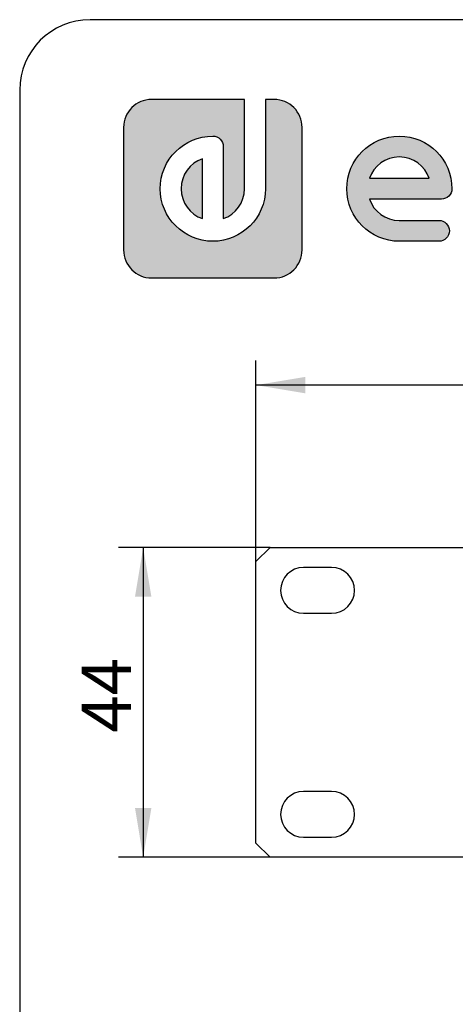
# Model space of a CAD drawing. Units: millimetres. Extents: x 5 to 821, y 20 to 574.
# Drawn here: x 20 to 82, y 434 to 574 of the extents above; entities that cross this region are included whole.
import ezdxf
from ezdxf.enums import TextEntityAlignment as Align

# ---------------------------------------------------------------- set-up
doc = ezdxf.new("R2010")
doc.units = ezdxf.units.MM
for name, color, linetype in [('00-3474-0100_FRO', 7, 'Continuous'), ('Capa_1', 7, 'Continuous'), ('Default', 7, 'Continuous'), ('Predeterminado', 7, 'Continuous')]:
    doc.layers.add(name, color=color, linetype=linetype)
doc.styles.add('SEACAD_Solid_Edge_ISO', font='txt')
doc.styles.add('SEACAD_Solid_Edge_ISOI', font='seisoi.ttf')
doc.dimstyles.new('UNE', dxfattribs={"dimtxt": 7, "dimasz": 7, "dimexe": 3.5, "dimexo": 0, "dimgap": 1.75, "dimtad": 1, "dimdec": 0, "dimtxsty": 'SEACAD_Solid_Edge_ISO', "dimblk1": '_SE_FILLED', "dimblk2": '_SE_FILLED', "dimsah": 1, "dimcen": 3.5, "dimadec": 0, "dimazin": 0, "dimtfac": 0.7, "dimtdec": 3, "dimtmove": 0, "dimatfit": 3, "dimfxl": 1, "dimarcsym": 0})

# ---------------------------------------------------------------- blocks, each defined once
blk = doc.blocks.new('SE')
at = {"layer": '00-3474-0100_FRO', "color": 7, "linetype": 'Continuous'}
for p, q in [((53.56, 497.06), (55.56, 499.06)), ((55.56, 499.06), (534.16, 499.06)), ((53.56, 457.06), (53.56, 497.06)), ((64.31, 496.21), (60.31, 496.21)), ((60.31, 489.71), (64.31, 489.71)), ((64.31, 464.41), (60.31, 464.41)), ((60.31, 457.91), (64.31, 457.91)), ((55.56, 455.06), (53.56, 457.06)), ((534.16, 455.06), (55.56, 455.06))]:
    blk.add_line(p, q, dxfattribs=at)
for centre, start, end in [((60.31, 492.96), 90, 270), ((64.31, 492.96), 270, 90), ((60.31, 461.16), 90, 270), ((64.31, 461.16), 270, 90)]:
    blk.add_arc(centre, 3.25, start, end, dxfattribs=at)
blk = doc.blocks.new('DMBLK22')
at = {"layer": 'Default', "linetype": 'Continuous'}
for points in [[(60.56, 523.28), (53.56, 522.11), (60.56, 520.95)], [(529.16, 523.28), (529.16, 520.95), (536.16, 522.11)]]:
    blk.add_hatch(color=7, dxfattribs=at).paths.add_polyline_path(points)
at = {"layer": 'Default', "color": 7, "linetype": 'Continuous'}
for p, q in [((53.56, 477.06), (53.56, 525.61)), ((536.16, 497.06), (536.16, 525.61)), ((536.16, 522.11), (53.56, 522.11))]:
    blk.add_line(p, q, dxfattribs=at)
at = {"layer": 'Default', "color": 7, "linetype": 'Continuous', "style": 'SEACAD_Solid_Edge_ISOI'}
blk.add_text('483', height=7, dxfattribs=at).set_placement((288.42, 530.86), align=Align.TOP_LEFT)
blk = doc.blocks.new('_SE_FILLED')
at = {"color": 0}
blk.add_line((0, 0), (-1, 0), dxfattribs=at)
blk.add_solid([(0, 0), (-1, -0.1665), (-1, 0.1665), (0, 0)], dxfattribs=at)
blk = doc.blocks.new('DMBLK23')
at = {"layer": 'Default', "linetype": 'Continuous'}
for points in [[(36.38, 492.06), (38.71, 492.06), (37.54, 499.06)], [(36.38, 462.06), (37.54, 455.06), (38.71, 462.06)]]:
    blk.add_hatch(color=7, dxfattribs=at).paths.add_polyline_path(points)
at = {"layer": 'Default', "color": 7, "linetype": 'Continuous'}
for p, q in [((55.56, 499.06), (34.04, 499.06)), ((37.54, 499.06), (37.54, 455.06)), ((55.56, 455.06), (34.04, 455.06))]:
    blk.add_line(p, q, dxfattribs=at)
at = {"layer": 'Default', "color": 7, "linetype": 'Continuous', "style": 'SEACAD_Solid_Edge_ISOI'}
blk.add_text('44', height=7, rotation=90, dxfattribs=at).set_placement((28.79, 472.76), align=Align.TOP_LEFT)

msp = doc.modelspace()

# ---------------------------------------------------------------- hatches: boundary and pattern name
at = {"layer": 'Default', "linetype": 'Continuous'}
h = msp.add_hatch(color=7, dxfattribs=at)
edge = h.paths.add_edge_path()
edge.add_spline(control_points=[(38.736, 537.325), (38.736, 537.325), (56.14, 537.325), (56.14, 537.325)], knot_values=[0, 0, 0, 0, 1, 1, 1, 1], degree=3, periodic=0)
edge.add_spline(control_points=[(56.14, 537.325), (57.237, 537.325), (58.23, 537.77), (58.949, 538.488), (59.669, 539.208), (60.113, 540.201), (60.113, 541.298)], knot_values=[0, 0, 0, 0, 0.5, 0.5, 0.5, 1, 1, 1, 1], degree=3, periodic=0)
edge.add_spline(control_points=[(60.113, 541.298), (60.113, 541.298), (60.113, 558.702), (60.113, 558.702)], knot_values=[0, 0, 0, 0, 1, 1, 1, 1], degree=3, periodic=0)
edge.add_spline(control_points=[(60.113, 558.702), (60.113, 559.799), (59.669, 560.792), (58.949, 561.512)], knot_values=[0, 0, 0, 0, 1, 1, 1, 1], degree=3, periodic=0)
edge.add_spline(control_points=[(58.949, 561.512), (58.23, 562.23), (57.237, 562.675), (56.14, 562.675)], knot_values=[0, 0, 0, 0, 1, 1, 1, 1], degree=3, periodic=0)
edge.add_spline(control_points=[(56.14, 562.675), (56.14, 562.675), (55.715, 562.675), (55.715, 562.675)], knot_values=[0, 0, 0, 0, 1, 1, 1, 1], degree=3, periodic=0)
edge.add_spline(control_points=[(55.715, 562.675), (55.715, 562.675), (55.11, 562.675), (55.11, 562.675)], knot_values=[0, 0, 0, 0, 1, 1, 1, 1], degree=3, periodic=0)
edge.add_spline(control_points=[(55.11, 562.675), (55.11, 562.675), (54.909, 562.675), (54.909, 562.675)], knot_values=[0, 0, 0, 0, 1, 1, 1, 1], degree=3, periodic=0)
edge.add_spline(control_points=[(54.909, 562.675), (54.909, 562.675), (54.909, 550), (54.909, 550)], knot_values=[0, 0, 0, 0, 1, 1, 1, 1], degree=3, periodic=0)
edge.add_spline(control_points=[(54.909, 550), (54.909, 545.88), (51.557, 542.529), (47.438, 542.529), (43.318, 542.529), (39.967, 545.88), (39.967, 550), (39.967, 554.12), (43.318, 557.471), (47.438, 557.471), (48.257, 557.471), (48.921, 556.807), (48.921, 555.988)], knot_values=[0, 0, 0, 0, 0.25, 0.25, 0.25, 0.5, 0.5, 0.5, 0.75, 0.75, 0.75, 1, 1, 1, 1], degree=3, periodic=0)
edge.add_spline(control_points=[(48.921, 555.988), (48.921, 555.988), (48.921, 545.746), (48.921, 545.746)], knot_values=[0, 0, 0, 0, 1, 1, 1, 1], degree=3, periodic=0)
edge.add_spline(control_points=[(48.921, 545.746), (50.679, 546.36), (51.943, 548.035), (51.943, 550)], knot_values=[0, 0, 0, 0, 1, 1, 1, 1], degree=3, periodic=0)
edge.add_spline(control_points=[(51.943, 550), (51.943, 550), (51.943, 562.675), (51.943, 562.675)], knot_values=[0, 0, 0, 0, 1, 1, 1, 1], degree=3, periodic=0)
edge.add_spline(control_points=[(51.943, 562.675), (51.943, 562.675), (38.736, 562.675), (38.736, 562.675)], knot_values=[0, 0, 0, 0, 1, 1, 1, 1], degree=3, periodic=0)
edge.add_spline(control_points=[(38.736, 562.675), (37.639, 562.675), (36.645, 562.23), (35.927, 561.512), (35.207, 560.792), (34.763, 559.799), (34.763, 558.702)], knot_values=[0, 0, 0, 0, 0.5, 0.5, 0.5, 1, 1, 1, 1], degree=3, periodic=0)
edge.add_spline(control_points=[(34.763, 558.702), (34.763, 558.702), (34.763, 558.277), (34.763, 558.277)], knot_values=[0, 0, 0, 0, 1, 1, 1, 1], degree=3, periodic=0)
edge.add_spline(control_points=[(34.763, 558.277), (34.763, 558.277), (34.763, 557.672), (34.763, 557.672)], knot_values=[0, 0, 0, 0, 1, 1, 1, 1], degree=3, periodic=0)
edge.add_spline(control_points=[(34.763, 557.672), (34.763, 557.672), (34.763, 541.298), (34.763, 541.298)], knot_values=[0, 0, 0, 0, 1, 1, 1, 1], degree=3, periodic=0)
edge.add_spline(control_points=[(34.763, 541.298), (34.763, 540.201), (35.207, 539.208), (35.927, 538.488), (36.645, 537.77), (37.639, 537.325), (38.736, 537.325)], knot_values=[0, 0, 0, 0, 0.5, 0.5, 0.5, 1, 1, 1, 1], degree=3, periodic=0)
at = {"layer": 'Predeterminado', "linetype": 'Continuous'}
h = msp.add_hatch(color=7, dxfattribs=at)
edge = h.paths.add_edge_path()
edge.add_spline(control_points=[(69.672, 548.517), (69.672, 548.517), (79.914, 548.517), (79.914, 548.517)], knot_values=[0, 0, 0, 0, 1, 1, 1, 1], degree=3, periodic=0)
edge.add_spline(control_points=[(79.914, 548.517), (80.733, 548.517), (81.397, 549.181), (81.397, 550), (81.397, 554.12), (78.045, 557.471), (73.926, 557.471), (69.806, 557.471), (66.455, 554.12), (66.455, 550), (66.455, 545.88), (69.806, 542.529), (73.926, 542.529)], knot_values=[0, 0, 0, 0, 0.25, 0.25, 0.25, 0.5, 0.5, 0.5, 0.75, 0.75, 0.75, 1, 1, 1, 1], degree=3, periodic=0)
edge.add_spline(control_points=[(73.926, 542.529), (73.926, 542.529), (79.551, 542.529), (79.551, 542.529)], knot_values=[0, 0, 0, 0, 1, 1, 1, 1], degree=3, periodic=0)
edge.add_spline(control_points=[(79.551, 542.529), (80.37, 542.529), (81.034, 543.193), (81.034, 544.012), (81.034, 544.831), (80.37, 545.495), (79.551, 545.495)], knot_values=[0, 0, 0, 0, 0.5, 0.5, 0.5, 1, 1, 1, 1], degree=3, periodic=0)
edge.add_spline(control_points=[(79.551, 545.495), (79.551, 545.495), (73.926, 545.495), (73.926, 545.495)], knot_values=[0, 0, 0, 0, 1, 1, 1, 1], degree=3, periodic=0)
edge.add_spline(control_points=[(73.926, 545.495), (71.961, 545.495), (70.287, 546.759), (69.672, 548.517)], knot_values=[0, 0, 0, 0, 1, 1, 1, 1], degree=3, periodic=0)
edge = h.paths.add_edge_path()
edge.add_spline(control_points=[(78.18, 551.483), (77.566, 553.241), (75.891, 554.505), (71.961, 554.505), (70.286, 553.241), (69.672, 551.483)], knot_values=[0, 0, 0, 0, 0.5, 0.5, 1, 1, 1, 1], degree=3, periodic=0)
edge.add_spline(control_points=[(69.672, 551.483), (69.672, 551.483), (69.672, 551.483), (69.672, 551.483), (78.18, 551.483), (78.18, 551.483)], knot_values=[0, 0, 0, 0, 0.5, 0.5, 1, 1, 1, 1], degree=3, periodic=0)
h = msp.add_hatch(color=7, dxfattribs=at)
edge = h.paths.add_edge_path()
edge.add_spline(control_points=[(45.955, 545.746), (45.955, 545.746), (45.955, 554.254), (45.955, 554.254)], knot_values=[0, 0, 0, 0, 1, 1, 1, 1], degree=3, periodic=0)
edge.add_spline(control_points=[(45.955, 554.254), (44.197, 553.64), (42.933, 551.965), (42.933, 548.035), (44.197, 546.36), (45.955, 545.746)], knot_values=[0, 0, 0, 0, 0.5, 0.5, 1, 1, 1, 1], degree=3, periodic=0)

# ---------------------------------------------------------------- linework, layer by layer
at = {"layer": 'Capa_1', "color": 7, "linetype": 'Continuous'}
for points, knots in [([(38.736, 562.675), (37.639, 562.675), (36.645, 562.23), (35.927, 561.512), (35.207, 560.792), (34.763, 559.799), (34.763, 558.702)], [0, 0, 0, 0, 0.5, 0.5, 0.5, 1, 1, 1, 1]), ([(54.909, 550), (54.909, 545.88), (51.557, 542.529), (47.438, 542.529), (43.318, 542.529), (39.967, 545.88), (39.967, 550), (39.967, 554.12), (43.318, 557.471), (47.438, 557.471), (48.257, 557.471), (48.921, 556.807), (48.921, 555.988)], [0, 0, 0, 0, 0.25, 0.25, 0.25, 0.5, 0.5, 0.5, 0.75, 0.75, 0.75, 1, 1, 1, 1]), ([(73.926, 542.529), (69.806, 542.529), (66.455, 545.88), (66.455, 550), (66.455, 554.12), (69.806, 557.471), (73.926, 557.471), (78.045, 557.471), (81.397, 554.12), (81.397, 550), (81.397, 549.181), (80.733, 548.517), (79.914, 548.517)], [0, 0, 0, 0, 0.25, 0.25, 0.25, 0.5, 0.5, 0.5, 0.75, 0.75, 0.75, 1, 1, 1, 1]), ([(45.955, 554.254), (44.197, 553.64), (42.933, 551.965), (42.933, 548.035), (44.197, 546.36), (45.955, 545.746)], [0, 0, 0, 0, 0.5, 0.5, 1, 1, 1, 1]), ([(78.18, 551.483), (77.566, 553.241), (75.891, 554.505), (71.961, 554.505), (70.286, 553.241), (69.672, 551.483)], [0, 0, 0, 0, 0.5, 0.5, 1, 1, 1, 1]), ([(69.672, 551.483), (69.672, 551.483), (69.672, 551.483), (69.672, 551.483), (78.18, 551.483), (78.18, 551.483)], [0, 0, 0, 0, 0.5, 0.5, 1, 1, 1, 1]), ([(79.551, 545.495), (80.37, 545.495), (81.034, 544.831), (81.034, 544.012), (81.034, 543.193), (80.37, 542.529), (79.551, 542.529)], [0, 0, 0, 0, 0.5, 0.5, 0.5, 1, 1, 1, 1]), ([(34.763, 541.298), (34.763, 540.201), (35.207, 539.208), (35.927, 538.488), (36.645, 537.77), (37.639, 537.325), (38.736, 537.325)], [0, 0, 0, 0, 0.5, 0.5, 0.5, 1, 1, 1, 1]), ([(56.14, 537.325), (57.237, 537.325), (58.23, 537.77), (58.949, 538.488), (59.669, 539.208), (60.113, 540.201), (60.113, 541.298)], [0, 0, 0, 0, 0.5, 0.5, 0.5, 1, 1, 1, 1])]:
    msp.add_open_spline(points, degree=3, knots=knots, dxfattribs=at)
for points in [[(51.943, 562.675), (51.943, 562.675), (38.736, 562.675), (38.736, 562.675)], [(51.943, 550), (51.943, 550), (51.943, 562.675), (51.943, 562.675)], [(55.11, 562.675), (55.11, 562.675), (54.909, 562.675), (54.909, 562.675)], [(54.909, 562.675), (54.909, 562.675), (54.909, 550), (54.909, 550)], [(55.715, 562.675), (55.715, 562.675), (55.11, 562.675), (55.11, 562.675)], [(56.14, 562.675), (56.14, 562.675), (55.715, 562.675), (55.715, 562.675)], [(58.949, 561.512), (58.23, 562.23), (57.237, 562.675), (56.14, 562.675)], [(60.113, 558.702), (60.113, 559.799), (59.669, 560.792), (58.949, 561.512)], [(34.763, 558.702), (34.763, 558.702), (34.763, 558.277), (34.763, 558.277)], [(34.763, 558.277), (34.763, 558.277), (34.763, 557.672), (34.763, 557.672)], [(60.113, 541.298), (60.113, 541.298), (60.113, 558.702), (60.113, 558.702)], [(34.763, 557.672), (34.763, 557.672), (34.763, 541.298), (34.763, 541.298)], [(48.921, 555.988), (48.921, 555.988), (48.921, 545.746), (48.921, 545.746)], [(45.955, 545.746), (45.955, 545.746), (45.955, 554.254), (45.955, 554.254)], [(48.921, 545.746), (50.679, 546.36), (51.943, 548.035), (51.943, 550)], [(79.914, 548.517), (79.914, 548.517), (69.672, 548.517), (69.672, 548.517)], [(69.672, 548.517), (70.287, 546.759), (71.961, 545.495), (73.926, 545.495)], [(73.926, 545.495), (73.926, 545.495), (79.551, 545.495), (79.551, 545.495)], [(79.551, 542.529), (79.551, 542.529), (73.926, 542.529), (73.926, 542.529)], [(38.736, 537.325), (38.736, 537.325), (56.14, 537.325), (56.14, 537.325)]]:
    msp.add_open_spline(points, degree=3, dxfattribs=at)
at = {"layer": 'Default', "color": 7, "linetype": 'Continuous'}
for p, q in [((811, 574), (30, 574)), ((20, 564), (20, 30))]:
    msp.add_line(p, q, dxfattribs=at)
msp.add_arc((30, 564), 10, 90, 180, dxfattribs=at)

# ---------------------------------------------------------------- block references
at = {"layer": 'Default'}
msp.add_blockref('SE', (0, 0), dxfattribs=at)

# ---------------------------------------------------------------- dimensions: what is measured, and where the dimension line sits
at = {"layer": 'Default', "color": 7, "linetype": 'Continuous'}
dim = msp.add_linear_dim(base=(53.56, 522.114), p1=(536.16, 497.056), p2=(53.56, 477.056), text='\\A1;<>', dimstyle='UNE', dxfattribs=at)
dim.commit()
dim.dimension.update_dxf_attribs({"geometry": 'DMBLK22', "text_midpoint": (294.86, 522.114), "dimtype": 160})
dim = msp.add_linear_dim(base=(37.545, 499.056), p1=(55.56, 499.056), p2=(55.56, 455.056), angle=270, text='\\A1;<>', dimstyle='UNE', override={"dimdec": 2}, dxfattribs=at)
dim.commit()
dim.dimension.update_dxf_attribs({"geometry": 'DMBLK23', "text_midpoint": (37.545, 477.056), "dimtype": 161})

doc.saveas('drawing.dxf')
